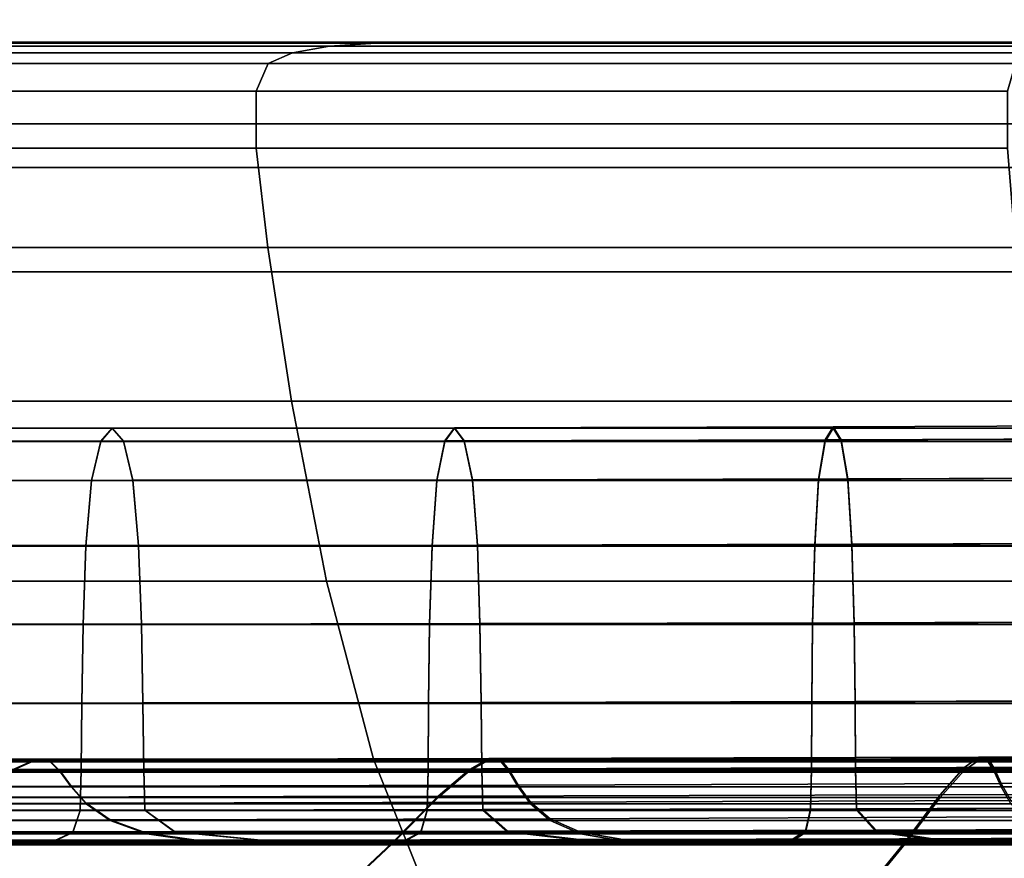
# Model space of a CAD drawing. Units: centimetres. Extents: x -67 to 113, y -17 to 30.
# Drawn here: x 19 to 19, y -15 to -15 of the extents above; entities that cross this region are included whole.
import ezdxf

# ---------------------------------------------------------------- set-up
doc = ezdxf.new("R2010")
doc.units = ezdxf.units.CM
doc.layers.get('0').update_dxf_attribs({"true_color": 0x8c58e1})

msp = doc.modelspace()

# ---------------------------------------------------------------- linework, layer by layer
at = {"color": 18, "true_color": 0x000000}
for points in [[(-67.29969, -14.70632, 7.51146), (112.68245, -14.7063, 7.51146), (112.68245, 30.27909, 7.51147), (-67.29968, 30.27908, 7.51146)], [(-67.29969, -14.70632, 5.71146), (-67.29968, 30.27908, 5.71146), (112.68245, 30.27909, 5.71146), (112.68242, -14.70629, 5.71146)], [(-67.29945, -14.70632, 63.71144), (112.84517, -14.70632, 63.71145), (112.84517, 30.27908, 63.71145), (-67.29945, 30.27908, 63.71145)], [(-67.29945, -14.70632, 61.91146), (-67.29945, 30.27908, 61.91146), (112.84517, 30.27908, 61.91145), (112.84517, -14.70632, 61.91145)], [(19.15796, -14.68309, 59.50346), (19.14668, -14.68369, 59.523), (19.27523, -14.68369, 59.58617), (19.28386, -14.68309, 59.56533)], [(19.15796, -14.68309, 57.64518), (19.28387, -14.68309, 57.58331), (19.27523, -14.68369, 57.56247), (19.14668, -14.68369, 57.62563)], [(19.15796, -14.68309, 59.50346), (19.28386, -14.68309, 59.56533), (19.29367, -14.68289, 59.54166), (19.17077, -14.68289, 59.48128)], [(19.15796, -14.68309, 57.64518), (19.17077, -14.68289, 57.66736), (19.29367, -14.68289, 57.60697), (19.28387, -14.68309, 57.58331)], [(19.18434, -14.68289, 59.45777), (19.17077, -14.68289, 59.48128), (19.29367, -14.68289, 59.54166), (19.30405, -14.68289, 59.51659)], [(19.18434, -14.68289, 57.69086), (19.30405, -14.68289, 57.63204), (19.29367, -14.68289, 57.60697), (19.17077, -14.68289, 57.66736)], [(19.4168, -14.68309, 59.61032), (19.28386, -14.68309, 59.56533), (19.27523, -14.68369, 59.58617), (19.41096, -14.68369, 59.63211)], [(19.4168, -14.68309, 57.53831), (19.41096, -14.68369, 57.51653), (19.27523, -14.68369, 57.56247), (19.28387, -14.68309, 57.58331)], [(19.4168, -14.68309, 59.61032), (19.42343, -14.68289, 59.58559), (19.29367, -14.68289, 59.54166), (19.28386, -14.68309, 59.56533)], [(19.4168, -14.68309, 57.53831), (19.28387, -14.68309, 57.58331), (19.29367, -14.68289, 57.60697), (19.42343, -14.68289, 57.56305)], [(19.43045, -14.68289, 59.55938), (19.30405, -14.68289, 59.51659), (19.29367, -14.68289, 59.54166), (19.42343, -14.68289, 59.58559)], [(19.43045, -14.68289, 57.58926), (19.42343, -14.68289, 57.56305), (19.29367, -14.68289, 57.60697), (19.30405, -14.68289, 57.63204)], [(19.13768, -14.6849, 59.53858), (19.13174, -14.6869, 59.54887), (19.2638, -14.6869, 59.61376), (19.26835, -14.6849, 59.60278)], [(19.13768, -14.6849, 57.61005), (19.26835, -14.6849, 57.54585), (19.2638, -14.6869, 57.53487), (19.13174, -14.6869, 57.59976)], [(19.13768, -14.6849, 59.53858), (19.26835, -14.6849, 59.60278), (19.27523, -14.68369, 59.58617), (19.14668, -14.68369, 59.523)], [(19.13768, -14.6849, 57.61005), (19.14668, -14.68369, 57.62563), (19.27523, -14.68369, 57.56247), (19.26835, -14.6849, 57.54585)], [(19.40631, -14.6849, 59.64948), (19.26835, -14.6849, 59.60278), (19.2638, -14.6869, 59.61376), (19.40324, -14.6869, 59.66096)], [(19.40631, -14.6849, 57.49915), (19.40324, -14.6869, 57.48768), (19.2638, -14.6869, 57.53487), (19.26835, -14.6849, 57.54585)], [(19.40631, -14.6849, 59.64948), (19.41096, -14.68369, 59.63211), (19.27523, -14.68369, 59.58617), (19.26835, -14.6849, 59.60278)], [(19.40631, -14.6849, 57.49915), (19.26835, -14.6849, 57.54585), (19.27523, -14.68369, 57.56247), (19.41096, -14.68369, 57.51653)], [(19.1288, -14.69206, 59.55397), (19.26155, -14.69206, 59.6192), (19.2638, -14.6869, 59.61376), (19.13174, -14.6869, 59.54887)], [(19.1288, -14.69206, 57.59466), (19.13174, -14.6869, 57.59976), (19.2638, -14.6869, 57.53487), (19.26155, -14.69206, 57.52943)], [(19.40171, -14.69206, 59.66665), (19.40324, -14.6869, 59.66096), (19.2638, -14.6869, 59.61376), (19.26155, -14.69206, 59.6192)], [(19.40171, -14.69206, 57.48199), (19.26155, -14.69206, 57.52943), (19.2638, -14.6869, 57.53487), (19.40324, -14.6869, 57.48768)], [(19.1288, -14.69206, 59.55397), (19.12879, -14.70272, 59.55398), (19.26155, -14.70272, 59.61921), (19.26155, -14.69206, 59.6192)], [(19.1288, -14.69206, 57.59466), (19.26155, -14.69206, 57.52943), (19.26155, -14.70272, 57.52943), (19.12879, -14.70272, 57.59465)], [(19.40171, -14.69206, 59.66665), (19.26155, -14.69206, 59.6192), (19.26155, -14.70272, 59.61921), (19.40171, -14.70272, 59.66665)], [(19.40171, -14.69206, 57.48199), (19.40171, -14.70272, 57.48198), (19.26155, -14.70272, 57.52943), (19.26155, -14.69206, 57.52943)], [(36.94283, -14.69815, 33.38799), (36.94283, -14.69815, 32.94323), (9.49295, -14.69815, 32.94323), (9.49295, -14.69815, 33.38799)], [(9.49295, -14.72577, 32.9156), (9.49295, -14.69815, 32.94323), (36.94283, -14.69815, 32.94323), (36.94283, -14.72577, 32.9156)], [(36.94283, -14.72577, 33.4156), (36.94283, -14.69815, 33.38799), (9.49295, -14.69815, 33.38799), (9.49295, -14.72577, 33.4156)], [(19.13168, -14.72122, 59.54898), (19.26375, -14.72122, 59.61388), (19.26155, -14.70272, 59.61921), (19.12879, -14.70272, 59.55398)], [(19.13168, -14.72122, 57.59965), (19.12879, -14.70272, 57.59465), (19.26155, -14.70272, 57.52943), (19.26375, -14.72122, 57.53476)], [(19.4032, -14.72122, 59.66108), (19.40171, -14.70272, 59.66665), (19.26155, -14.70272, 59.61921), (19.26375, -14.72122, 59.61388)], [(19.4032, -14.72122, 57.48755), (19.26375, -14.72122, 57.53476), (19.26155, -14.70272, 57.52943), (19.40171, -14.70272, 57.48198)], [(112.68245, -14.7063, 7.51146), (-67.29969, -14.70632, 7.51146), (-67.29969, -14.70632, 5.71146), (112.68242, -14.70629, 5.71146)], [(112.84517, -14.70632, 63.71145), (-67.29945, -14.70632, 63.71144), (-67.29945, -14.70632, 61.91146), (112.84517, -14.70632, 61.91145)], [(19.13168, -14.72122, 59.54898), (19.13739, -14.74993, 59.53909), (19.26813, -14.74993, 59.60332), (19.26375, -14.72122, 59.61388)], [(19.13168, -14.72122, 57.59965), (19.26375, -14.72122, 57.53476), (19.26813, -14.74993, 57.54531), (19.13739, -14.74993, 57.60955)], [(19.4032, -14.72122, 59.66108), (19.26375, -14.72122, 59.61388), (19.26813, -14.74993, 59.60332), (19.40616, -14.74993, 59.65004)], [(19.4032, -14.72122, 57.48755), (19.40616, -14.74993, 57.49859), (19.26813, -14.74993, 57.54531), (19.26375, -14.72122, 57.53476)], [(36.94283, -14.72577, 32.9156), (36.94283, -16.09006, 32.91561), (9.49295, -16.09005, 32.9156), (9.49295, -14.72577, 32.9156)], [(36.94283, -16.43481, 33.4156), (36.94283, -14.72577, 33.4156), (9.49295, -14.72577, 33.4156), (9.49295, -16.43481, 33.4156)], [(19.14596, -14.78353, 59.52424), (19.27468, -14.78353, 59.58749), (19.26813, -14.74993, 59.60332), (19.13739, -14.74993, 59.53909)], [(19.14596, -14.78353, 57.6244), (19.13739, -14.74993, 57.60955), (19.26813, -14.74993, 57.54531), (19.27468, -14.78353, 57.56115)], [(19.41059, -14.78353, 59.63349), (19.40616, -14.74993, 59.65004), (19.26813, -14.74993, 59.60332), (19.27468, -14.78353, 59.58749)], [(19.4106, -14.78353, 57.51514), (19.27468, -14.78353, 57.56115), (19.26813, -14.74993, 57.54531), (19.40616, -14.74993, 57.49859)], [(19.3692, -14.7547, 59.13737), (19.36771, -14.75715, 59.13995), (19.29676, -14.75732, 59.0924), (19.29857, -14.75487, 59.09003)], [(19.3692, -14.7547, 59.13737), (19.29857, -14.75487, 59.09003), (19.30038, -14.75729, 59.08767), (19.37069, -14.75712, 59.1348)], [(19.3692, -14.7547, 59.13737), (19.4455, -14.75442, 59.17487), (19.44437, -14.75687, 59.17762), (19.36771, -14.75715, 59.13995)], [(19.3692, -14.7547, 59.13737), (19.37069, -14.75712, 59.1348), (19.44665, -14.75684, 59.17212), (19.4455, -14.75442, 59.17487)], [(19.23467, -14.75495, 59.03389), (19.23256, -14.7574, 59.036), (19.17617, -14.75743, 58.9718), (19.17853, -14.75498, 58.96999)], [(19.23467, -14.75498, 58.11458), (19.17853, -14.75498, 58.17849), (19.17617, -14.75743, 58.17668), (19.23256, -14.75743, 58.11248)], [(19.23467, -14.75495, 59.03389), (19.17853, -14.75498, 58.96999), (19.18089, -14.7574, 58.96818), (19.23677, -14.75737, 59.03179)], [(19.23467, -14.75498, 58.11458), (19.23677, -14.7574, 58.11669), (19.18089, -14.7574, 58.1803), (19.17853, -14.75498, 58.17849)], [(19.23467, -14.75495, 59.03389), (19.29857, -14.75487, 59.09003), (19.29676, -14.75732, 59.0924), (19.23256, -14.7574, 59.036)], [(19.23467, -14.75498, 58.11458), (19.23256, -14.75743, 58.11248), (19.29676, -14.75743, 58.05608), (19.29857, -14.75498, 58.05844)], [(19.23467, -14.75495, 59.03389), (19.23677, -14.75737, 59.03179), (19.30038, -14.75729, 59.08767), (19.29857, -14.75487, 59.09003)], [(19.23467, -14.75498, 58.11458), (19.29857, -14.75498, 58.05844), (19.30038, -14.7574, 58.06081), (19.23677, -14.7574, 58.11669)], [(19.3692, -14.75498, 58.0111), (19.29857, -14.75498, 58.05844), (19.29676, -14.75743, 58.05608), (19.36771, -14.75743, 58.00853)], [(19.3692, -14.75498, 58.0111), (19.37069, -14.7574, 58.01368), (19.30038, -14.7574, 58.06081), (19.29857, -14.75498, 58.05844)], [(19.3692, -14.75498, 58.0111), (19.36771, -14.75743, 58.00853), (19.44437, -14.75743, 57.97086), (19.44551, -14.75498, 57.97361)], [(19.3692, -14.75498, 58.0111), (19.44551, -14.75498, 57.97361), (19.44665, -14.7574, 57.97636), (19.37069, -14.7574, 58.01368)], [(19.23082, -14.76473, 59.03776), (19.17421, -14.76475, 58.97332), (19.17617, -14.75743, 58.9718), (19.23256, -14.7574, 59.036)], [(19.23082, -14.76475, 58.11074), (19.23256, -14.75743, 58.11248), (19.17617, -14.75743, 58.17668), (19.17421, -14.76475, 58.17517)], [(19.23853, -14.76467, 59.03004), (19.23677, -14.75737, 59.03179), (19.18089, -14.7574, 58.96818), (19.18286, -14.7647, 58.96668)], [(19.23853, -14.7647, 58.11845), (19.18286, -14.7647, 58.18182), (19.18089, -14.7574, 58.1803), (19.23677, -14.7574, 58.11669)], [(19.23082, -14.76473, 59.03776), (19.23256, -14.7574, 59.036), (19.29676, -14.75732, 59.0924), (19.29526, -14.76464, 59.09437)], [(19.23082, -14.76475, 58.11074), (19.29526, -14.76475, 58.05413), (19.29676, -14.75743, 58.05608), (19.23256, -14.75743, 58.11248)], [(19.23853, -14.76467, 59.03004), (19.3019, -14.76459, 59.08571), (19.30038, -14.75729, 59.08767), (19.23677, -14.75737, 59.03179)], [(19.23853, -14.7647, 58.11845), (19.23677, -14.7574, 58.11669), (19.30038, -14.7574, 58.06081), (19.3019, -14.7647, 58.06278)], [(19.36648, -14.76447, 59.14211), (19.29526, -14.76464, 59.09437), (19.29676, -14.75732, 59.0924), (19.36771, -14.75715, 59.13995)], [(19.36648, -14.76475, 58.00639), (19.36771, -14.75743, 58.00853), (19.29676, -14.75743, 58.05608), (19.29526, -14.76475, 58.05413)], [(19.37193, -14.76442, 59.13266), (19.37069, -14.75712, 59.1348), (19.30038, -14.75729, 59.08767), (19.3019, -14.76459, 59.08571)], [(19.37193, -14.7647, 58.01584), (19.3019, -14.7647, 58.06278), (19.30038, -14.7574, 58.06081), (19.37069, -14.7574, 58.01368)], [(19.36648, -14.76447, 59.14211), (19.36771, -14.75715, 59.13995), (19.44437, -14.75687, 59.17762), (19.44343, -14.76419, 59.17991)], [(19.36648, -14.76475, 58.00639), (19.44343, -14.76475, 57.96858), (19.44437, -14.75743, 57.97086), (19.36771, -14.75743, 58.00853)], [(19.37193, -14.76442, 59.13266), (19.4476, -14.76415, 59.16983), (19.44665, -14.75684, 59.17212), (19.37069, -14.75712, 59.1348)], [(19.37193, -14.7647, 58.01584), (19.37069, -14.7574, 58.01368), (19.44665, -14.7574, 57.97636), (19.4476, -14.7647, 57.97866)], [(19.23082, -14.76473, 59.03776), (19.22978, -14.77692, 59.03882), (19.17304, -14.77695, 58.97424), (19.17421, -14.76475, 58.97332)], [(19.23082, -14.76475, 58.11074), (19.17421, -14.76475, 58.17517), (19.17304, -14.77695, 58.17428), (19.22978, -14.77695, 58.1097)], [(19.23853, -14.76467, 59.03004), (19.18286, -14.7647, 58.96668), (19.18406, -14.77688, 58.96579), (19.2396, -14.77686, 59.02901)], [(19.23853, -14.7647, 58.11845), (19.2396, -14.77688, 58.11951), (19.18406, -14.77688, 58.18274), (19.18286, -14.7647, 58.18182)], [(19.23082, -14.76473, 59.03776), (19.29526, -14.76464, 59.09437), (19.29437, -14.77683, 59.09556), (19.22978, -14.77692, 59.03882)], [(19.23082, -14.76475, 58.11074), (19.22978, -14.77695, 58.1097), (19.29437, -14.77695, 58.05296), (19.29526, -14.76475, 58.05413)], [(19.23853, -14.76467, 59.03004), (19.2396, -14.77686, 59.02901), (19.30282, -14.77677, 59.08455), (19.3019, -14.76459, 59.08571)], [(19.23853, -14.7647, 58.11845), (19.3019, -14.7647, 58.06278), (19.30282, -14.77688, 58.06397), (19.2396, -14.77688, 58.11951)], [(19.36648, -14.76447, 59.14211), (19.36575, -14.77666, 59.14341), (19.29437, -14.77683, 59.09556), (19.29526, -14.76464, 59.09437)], [(19.36648, -14.76475, 58.00639), (19.29526, -14.76475, 58.05413), (19.29437, -14.77695, 58.05296), (19.36575, -14.77695, 58.00512)], [(19.37193, -14.76442, 59.13266), (19.3019, -14.76459, 59.08571), (19.30282, -14.77677, 59.08455), (19.37269, -14.77661, 59.13138)], [(19.37193, -14.7647, 58.01584), (19.37269, -14.77688, 58.01714), (19.30282, -14.77688, 58.06397), (19.3019, -14.7647, 58.06278)], [(19.36648, -14.76447, 59.14211), (19.44343, -14.76419, 59.17991), (19.44287, -14.77638, 59.1813), (19.36575, -14.77666, 59.14341)], [(19.36648, -14.76475, 58.00639), (19.36575, -14.77695, 58.00512), (19.44287, -14.77695, 57.96722), (19.44343, -14.76475, 57.96858)], [(19.37193, -14.76442, 59.13266), (19.37269, -14.77661, 59.13138), (19.44818, -14.77633, 59.16847), (19.4476, -14.76415, 59.16983)], [(19.37193, -14.7647, 58.01584), (19.4476, -14.7647, 57.97866), (19.44818, -14.77688, 57.98005), (19.37269, -14.77688, 58.01714)], [(19.24016, -14.79151, 59.02847), (19.3033, -14.79142, 59.08395), (19.30282, -14.77677, 59.08455), (19.2396, -14.77686, 59.02901)], [(19.36537, -14.79132, 59.14409), (19.29391, -14.79149, 59.09619), (19.29437, -14.77683, 59.09556), (19.36575, -14.77666, 59.14341)], [(19.37309, -14.79126, 59.13072), (19.37269, -14.77661, 59.13138), (19.30282, -14.77677, 59.08455), (19.3033, -14.79142, 59.08395)], [(19.36537, -14.79132, 59.14409), (19.36575, -14.77666, 59.14341), (19.44287, -14.77638, 59.1813), (19.44259, -14.79104, 59.18203)], [(19.37309, -14.79126, 59.13072), (19.4485, -14.79098, 59.16777), (19.44818, -14.77633, 59.16847), (19.37269, -14.77661, 59.13138)], [(19.22925, -14.79158, 59.03939), (19.17244, -14.79161, 58.97472), (19.17304, -14.77695, 58.97424), (19.22978, -14.77692, 59.03882)], [(19.22925, -14.79161, 58.10917), (19.22978, -14.77695, 58.1097), (19.17304, -14.77695, 58.17428), (19.17244, -14.79161, 58.17383)], [(19.24016, -14.79151, 59.02847), (19.2396, -14.77686, 59.02901), (19.18406, -14.77688, 58.96579), (19.18469, -14.79154, 58.96533)], [(19.24016, -14.79154, 58.12008), (19.18469, -14.79154, 58.18322), (19.18406, -14.77688, 58.18274), (19.2396, -14.77688, 58.11951)], [(19.22925, -14.79158, 59.03939), (19.22978, -14.77692, 59.03882), (19.29437, -14.77683, 59.09556), (19.29391, -14.79149, 59.09619)], [(19.22925, -14.79161, 58.10917), (19.29391, -14.79161, 58.05236), (19.29437, -14.77695, 58.05296), (19.22978, -14.77695, 58.1097)], [(19.24016, -14.79154, 58.12008), (19.2396, -14.77688, 58.11951), (19.30282, -14.77688, 58.06397), (19.3033, -14.79154, 58.0646)], [(19.36537, -14.79161, 58.00446), (19.36575, -14.77695, 58.00512), (19.29437, -14.77695, 58.05296), (19.29391, -14.79161, 58.05236)], [(19.37309, -14.79154, 58.01783), (19.3033, -14.79154, 58.0646), (19.30282, -14.77688, 58.06397), (19.37269, -14.77688, 58.01714)], [(19.36537, -14.79161, 58.00446), (19.44259, -14.79161, 57.96652), (19.44287, -14.77695, 57.96722), (19.36575, -14.77695, 58.00512)], [(19.37309, -14.79154, 58.01783), (19.37269, -14.77688, 58.01714), (19.44818, -14.77688, 57.98005), (19.4485, -14.79154, 57.98078)], [(19.14596, -14.78353, 59.52424), (19.15741, -14.81673, 59.50442), (19.28344, -14.81673, 59.56635), (19.27468, -14.78353, 59.58749)], [(19.14596, -14.78353, 57.6244), (19.27468, -14.78353, 57.56115), (19.28344, -14.81673, 57.58229), (19.15741, -14.81673, 57.64422)], [(19.41059, -14.78353, 59.63349), (19.27468, -14.78353, 59.58749), (19.28344, -14.81673, 59.56635), (19.41652, -14.81673, 59.61139)], [(19.4106, -14.78353, 57.51514), (19.41652, -14.81673, 57.53725), (19.28344, -14.81673, 57.58229), (19.27468, -14.78353, 57.56115)], [(19.24016, -14.79151, 59.02847), (19.24042, -14.80622, 59.02825), (19.30353, -14.80614, 59.08369), (19.3033, -14.79142, 59.08395)], [(19.36537, -14.79132, 59.14409), (19.36522, -14.80604, 59.1444), (19.29372, -14.80622, 59.09648), (19.29391, -14.79149, 59.09619)], [(19.37309, -14.79126, 59.13072), (19.3033, -14.79142, 59.08395), (19.30353, -14.80614, 59.08369), (19.37328, -14.80598, 59.13044)], [(19.36537, -14.79132, 59.14409), (19.44259, -14.79104, 59.18203), (19.44247, -14.80576, 59.18236), (19.36522, -14.80604, 59.1444)], [(19.37309, -14.79126, 59.13072), (19.37328, -14.80598, 59.13044), (19.44864, -14.8057, 59.16747), (19.4485, -14.79098, 59.16777)], [(19.22925, -14.79158, 59.03939), (19.22902, -14.8063, 59.03964), (19.17219, -14.80633, 58.97495), (19.17244, -14.79161, 58.97472)], [(19.22925, -14.79161, 58.10917), (19.17244, -14.79161, 58.17383), (19.17219, -14.80633, 58.17363), (19.22902, -14.80633, 58.10894)], [(19.24016, -14.79151, 59.02847), (19.18469, -14.79154, 58.96533), (19.18497, -14.80625, 58.96514), (19.24042, -14.80622, 59.02825)], [(19.24016, -14.79154, 58.12008), (19.24042, -14.80625, 58.12033), (19.18497, -14.80625, 58.18344), (19.18469, -14.79154, 58.18322)], [(19.22925, -14.79158, 59.03939), (19.29391, -14.79149, 59.09619), (19.29372, -14.80622, 59.09648), (19.22902, -14.8063, 59.03964)], [(19.22925, -14.79161, 58.10917), (19.22902, -14.80633, 58.10894), (19.29372, -14.80633, 58.0521), (19.29391, -14.79161, 58.05236)], [(19.24016, -14.79154, 58.12008), (19.3033, -14.79154, 58.0646), (19.30353, -14.80625, 58.06489), (19.24042, -14.80625, 58.12033)], [(19.36537, -14.79161, 58.00446), (19.29391, -14.79161, 58.05236), (19.29372, -14.80633, 58.0521), (19.36522, -14.80633, 58.00418)], [(19.37309, -14.79154, 58.01783), (19.37328, -14.80625, 58.01814), (19.30353, -14.80625, 58.06489), (19.3033, -14.79154, 58.0646)], [(19.36537, -14.79161, 58.00446), (19.36522, -14.80633, 58.00418), (19.44247, -14.80633, 57.96622), (19.44259, -14.79161, 57.96652)], [(19.37309, -14.79154, 58.01783), (19.4485, -14.79154, 57.98078), (19.44864, -14.80625, 57.98111), (19.37328, -14.80625, 58.01814)], [(19.24056, -14.8186, 59.02813), (19.30365, -14.81852, 59.08356), (19.30353, -14.80614, 59.08369), (19.24042, -14.80622, 59.02825)], [(19.36514, -14.81842, 59.14458), (19.29362, -14.81859, 59.09664), (19.29372, -14.80622, 59.09648), (19.36522, -14.80604, 59.1444)], [(19.37338, -14.81835, 59.13029), (19.37328, -14.80598, 59.13044), (19.30353, -14.80614, 59.08369), (19.30365, -14.81852, 59.08356)], [(19.36514, -14.81842, 59.14458), (19.36522, -14.80604, 59.1444), (19.44247, -14.80576, 59.18236), (19.44242, -14.81814, 59.18255)], [(19.37338, -14.81835, 59.13029), (19.44872, -14.81807, 59.16732), (19.44864, -14.8057, 59.16747), (19.37328, -14.80598, 59.13044)], [(19.2289, -14.81868, 59.03979), (19.17205, -14.81871, 58.97507), (19.17219, -14.80633, 58.97495), (19.22902, -14.8063, 59.03964)], [(19.2289, -14.8187, 58.10882), (19.22902, -14.80633, 58.10894), (19.17219, -14.80633, 58.17363), (19.17205, -14.8187, 58.17353)], [(19.24056, -14.8186, 59.02813), (19.24042, -14.80622, 59.02825), (19.18497, -14.80625, 58.96514), (19.18513, -14.81863, 58.96503)], [(19.24056, -14.81863, 58.12048), (19.18513, -14.81863, 58.18357), (19.18497, -14.80625, 58.18344), (19.24042, -14.80625, 58.12033)], [(19.2289, -14.81868, 59.03979), (19.22902, -14.8063, 59.03964), (19.29372, -14.80622, 59.09648), (19.29362, -14.81859, 59.09664)], [(19.2289, -14.8187, 58.10882), (19.29362, -14.8187, 58.05197), (19.29372, -14.80633, 58.0521), (19.22902, -14.80633, 58.10894)], [(19.24056, -14.81863, 58.12048), (19.24042, -14.80625, 58.12033), (19.30353, -14.80625, 58.06489), (19.30365, -14.81863, 58.06505)], [(19.36514, -14.81871, 58.00403), (19.36522, -14.80633, 58.00418), (19.29372, -14.80633, 58.0521), (19.29362, -14.8187, 58.05197)], [(19.37338, -14.81863, 58.01831), (19.30365, -14.81863, 58.06505), (19.30353, -14.80625, 58.06489), (19.37328, -14.80625, 58.01814)], [(19.36514, -14.81871, 58.00403), (19.44242, -14.81871, 57.96606), (19.44247, -14.80633, 57.96622), (19.36522, -14.80633, 58.00418)], [(19.37338, -14.81863, 58.01831), (19.37328, -14.80625, 58.01814), (19.44864, -14.80625, 57.98111), (19.44873, -14.81863, 57.98129)], [(19.14384, -14.81689, 59.12488), (19.22038, -14.8168, 59.19212), (19.21593, -14.8188, 59.19792), (19.13867, -14.81888, 59.13005)], [(19.14384, -14.81692, 58.02376), (19.13867, -14.81891, 58.01859), (19.21593, -14.81891, 57.95071), (19.22038, -14.81692, 57.95651)], [(19.14384, -14.81689, 59.12488), (19.14702, -14.8172, 59.12169), (19.22312, -14.81711, 59.18855), (19.22038, -14.8168, 59.19212)], [(19.14384, -14.81692, 58.02376), (19.22038, -14.81692, 57.95651), (19.22313, -14.81723, 57.96009), (19.14703, -14.81723, 58.02694)], [(19.14925, -14.81909, 59.11946), (19.22504, -14.819, 59.18605), (19.22312, -14.81711, 59.18855), (19.14702, -14.8172, 59.12169)], [(19.17175, -14.84423, 59.47958), (19.29442, -14.84423, 59.53986), (19.28344, -14.81673, 59.56635), (19.15741, -14.81673, 59.50442)], [(19.17175, -14.84423, 57.66906), (19.15741, -14.81673, 57.64422), (19.28344, -14.81673, 57.58229), (19.29442, -14.84423, 57.60878)], [(19.30497, -14.81662, 59.24881), (19.30132, -14.81863, 59.25514), (19.21593, -14.8188, 59.19792), (19.22038, -14.8168, 59.19212)], [(19.30498, -14.81692, 57.89981), (19.22038, -14.81692, 57.95651), (19.21593, -14.81891, 57.95071), (19.30132, -14.81891, 57.89348)], [(19.30497, -14.81662, 59.24881), (19.22038, -14.8168, 59.19212), (19.22312, -14.81711, 59.18855), (19.30723, -14.81692, 59.24491)], [(19.30498, -14.81692, 57.89981), (19.30723, -14.81723, 57.90372), (19.22313, -14.81723, 57.96009), (19.22038, -14.81692, 57.95651)], [(19.3088, -14.81881, 59.24218), (19.30723, -14.81692, 59.24491), (19.22312, -14.81711, 59.18855), (19.22504, -14.819, 59.18605)], [(19.42394, -14.84423, 59.58369), (19.41652, -14.81673, 59.61139), (19.28344, -14.81673, 59.56635), (19.29442, -14.84423, 59.53986)], [(19.42394, -14.84423, 57.56494), (19.29442, -14.84423, 57.60878), (19.28344, -14.81673, 57.58229), (19.41652, -14.81673, 57.53725)], [(19.30497, -14.81662, 59.24881), (19.39638, -14.81632, 59.2937), (19.39358, -14.81834, 59.30046), (19.30132, -14.81863, 59.25514)], [(19.30498, -14.81692, 57.89981), (19.30132, -14.81891, 57.89348), (19.39358, -14.81891, 57.84815), (19.39638, -14.81692, 57.8549)], [(19.30497, -14.81662, 59.24881), (19.30723, -14.81692, 59.24491), (19.3981, -14.81661, 59.28954), (19.39638, -14.81632, 59.2937)], [(19.30498, -14.81692, 57.89981), (19.39638, -14.81692, 57.8549), (19.3981, -14.81723, 57.85907), (19.30723, -14.81723, 57.90372)], [(19.3088, -14.81881, 59.24218), (19.39931, -14.8185, 59.28664), (19.3981, -14.81661, 59.28954), (19.30723, -14.81692, 59.24491)], [(19.49288, -14.81596, 59.32635), (19.49099, -14.818, 59.33341), (19.39358, -14.81834, 59.30046), (19.39638, -14.81632, 59.2937)], [(19.49288, -14.81692, 57.82224), (19.39638, -14.81692, 57.8549), (19.39358, -14.81891, 57.84815), (19.49099, -14.81891, 57.81517)], [(19.49288, -14.81596, 59.32635), (19.39638, -14.81632, 59.2937), (19.3981, -14.81661, 59.28954), (19.49405, -14.81624, 59.32201)], [(19.49288, -14.81692, 57.82224), (19.49405, -14.81723, 57.82659), (19.3981, -14.81723, 57.85907), (19.39638, -14.81692, 57.8549)], [(19.49486, -14.81812, 59.31897), (19.49405, -14.81624, 59.32201), (19.3981, -14.81661, 59.28954), (19.39931, -14.8185, 59.28664)], [(19.14925, -14.81913, 58.02917), (19.14703, -14.81723, 58.02694), (19.22313, -14.81723, 57.96009), (19.22504, -14.81913, 57.96259)], [(19.14925, -14.81909, 59.11946), (19.15154, -14.82187, 59.11717), (19.22702, -14.82178, 59.18347), (19.22504, -14.819, 59.18605)], [(19.2289, -14.81868, 59.03979), (19.22869, -14.8263, 59.04001), (19.17181, -14.82633, 58.97527), (19.17205, -14.81871, 58.97507)], [(19.2289, -14.8187, 58.10882), (19.17205, -14.8187, 58.17353), (19.17181, -14.82633, 58.17336), (19.22869, -14.82633, 58.10861)], [(19.24056, -14.8186, 59.02813), (19.18513, -14.81863, 58.96503), (19.18539, -14.82625, 58.96486), (19.24079, -14.82622, 59.02792)], [(19.24056, -14.81863, 58.12048), (19.24079, -14.82625, 58.1207), (19.18539, -14.82625, 58.18377), (19.18513, -14.81863, 58.18357)], [(19.29553, -14.82365, 59.26516), (19.20889, -14.8238, 59.2071), (19.21593, -14.8188, 59.19792), (19.30132, -14.81863, 59.25514)], [(19.29553, -14.8239, 57.88346), (19.30132, -14.81891, 57.89348), (19.21593, -14.81891, 57.95071), (19.20889, -14.82391, 57.94153)], [(19.3088, -14.81913, 57.90644), (19.22504, -14.81913, 57.96259), (19.22313, -14.81723, 57.96009), (19.30723, -14.81723, 57.90372)], [(19.3088, -14.81881, 59.24218), (19.22504, -14.819, 59.18605), (19.22702, -14.82178, 59.18347), (19.31042, -14.82159, 59.23938)], [(19.2289, -14.81868, 59.03979), (19.29362, -14.81859, 59.09664), (19.29344, -14.82622, 59.09689), (19.22869, -14.8263, 59.04001)], [(19.2289, -14.8187, 58.10882), (19.22869, -14.82633, 58.10861), (19.29344, -14.82633, 58.05173), (19.29362, -14.8187, 58.05197)], [(19.24056, -14.8186, 59.02813), (19.24079, -14.82622, 59.02792), (19.30385, -14.82614, 59.08332), (19.30365, -14.81852, 59.08356)], [(19.24056, -14.81863, 58.12048), (19.30365, -14.81863, 58.06505), (19.30385, -14.82625, 58.0653), (19.24079, -14.82625, 58.1207)], [(19.36514, -14.81842, 59.14458), (19.36499, -14.82605, 59.14485), (19.29344, -14.82622, 59.09689), (19.29362, -14.81859, 59.09664)], [(19.36514, -14.81871, 58.00403), (19.29362, -14.8187, 58.05197), (19.29344, -14.82633, 58.05173), (19.36499, -14.82633, 58.00377)], [(19.29553, -14.82365, 59.26516), (19.30132, -14.81863, 59.25514), (19.39358, -14.81834, 59.30046), (19.38915, -14.8234, 59.31115)], [(19.29553, -14.8239, 57.88346), (19.38915, -14.8239, 57.83746), (19.39358, -14.81891, 57.84815), (19.30132, -14.81891, 57.89348)], [(19.37338, -14.81835, 59.13029), (19.30365, -14.81852, 59.08356), (19.30385, -14.82614, 59.08332), (19.37355, -14.82598, 59.13004)], [(19.37338, -14.81863, 58.01831), (19.37355, -14.82625, 58.01859), (19.30385, -14.82625, 58.0653), (19.30365, -14.81863, 58.06505)], [(19.3088, -14.81913, 57.90644), (19.30723, -14.81723, 57.90372), (19.3981, -14.81723, 57.85907), (19.39931, -14.81913, 57.86198)], [(19.3088, -14.81881, 59.24218), (19.31042, -14.82159, 59.23938), (19.40055, -14.82127, 59.28365), (19.39931, -14.8185, 59.28664)], [(19.36514, -14.81842, 59.14458), (19.44242, -14.81814, 59.18255), (19.4423, -14.82576, 59.18284), (19.36499, -14.82605, 59.14485)], [(19.36514, -14.81871, 58.00403), (19.36499, -14.82633, 58.00377), (19.4423, -14.82633, 57.96578), (19.44242, -14.81871, 57.96606)], [(19.37338, -14.81835, 59.13029), (19.37355, -14.82598, 59.13004), (19.44885, -14.8257, 59.16704), (19.44872, -14.81807, 59.16732)], [(19.37338, -14.81863, 58.01831), (19.44873, -14.81863, 57.98129), (19.44885, -14.82625, 57.98159), (19.37355, -14.82625, 58.01859)], [(19.48799, -14.82309, 59.34459), (19.38915, -14.8234, 59.31115), (19.39358, -14.81834, 59.30046), (19.49099, -14.818, 59.33341)], [(19.488, -14.8239, 57.804), (19.49099, -14.81891, 57.81517), (19.39358, -14.81891, 57.84815), (19.38915, -14.8239, 57.83746)], [(19.49486, -14.81913, 57.82963), (19.39931, -14.81913, 57.86198), (19.3981, -14.81723, 57.85907), (19.49405, -14.81723, 57.82659)], [(19.49486, -14.81812, 59.31897), (19.39931, -14.8185, 59.28664), (19.40055, -14.82127, 59.28365), (19.4957, -14.82089, 59.31585)], [(19.14925, -14.81913, 58.02917), (19.22504, -14.81913, 57.96259), (19.22702, -14.8219, 57.96516), (19.15155, -14.8219, 58.03146)], [(19.3088, -14.81913, 57.90644), (19.31043, -14.8219, 57.90926), (19.22702, -14.8219, 57.96516), (19.22504, -14.81913, 57.96259)], [(19.3088, -14.81913, 57.90644), (19.39931, -14.81913, 57.86198), (19.40055, -14.8219, 57.86497), (19.31043, -14.8219, 57.90926)], [(19.49486, -14.81913, 57.82963), (19.4957, -14.8219, 57.83276), (19.40055, -14.8219, 57.86497), (19.39931, -14.81913, 57.86198)], [(19.15482, -14.82504, 59.1139), (19.22983, -14.82495, 59.1798), (19.22702, -14.82178, 59.18347), (19.15154, -14.82187, 59.11717)], [(19.15482, -14.82507, 58.03474), (19.15155, -14.8219, 58.03146), (19.22702, -14.8219, 57.96516), (19.22983, -14.82507, 57.96883)], [(19.31274, -14.82475, 59.23537), (19.31042, -14.82159, 59.23938), (19.22702, -14.82178, 59.18347), (19.22983, -14.82495, 59.1798)], [(19.31274, -14.82507, 57.91327), (19.22983, -14.82507, 57.96883), (19.22702, -14.8219, 57.96516), (19.31043, -14.8219, 57.90926)], [(19.31274, -14.82475, 59.23537), (19.40232, -14.82443, 59.27938), (19.40055, -14.82127, 59.28365), (19.31042, -14.82159, 59.23938)], [(19.31274, -14.82507, 57.91327), (19.31043, -14.8219, 57.90926), (19.40055, -14.8219, 57.86497), (19.40232, -14.82507, 57.86925)], [(19.4969, -14.82405, 59.31138), (19.4957, -14.82089, 59.31585), (19.40055, -14.82127, 59.28365), (19.40232, -14.82443, 59.27938)], [(19.4969, -14.82507, 57.83723), (19.40232, -14.82507, 57.86925), (19.40055, -14.8219, 57.86497), (19.4957, -14.8219, 57.83276)], [(19.29553, -14.82365, 59.26516), (19.28689, -14.83241, 59.28013), (19.19837, -14.83253, 59.22081), (19.20889, -14.8238, 59.2071)], [(19.29553, -14.8239, 57.88346), (19.20889, -14.82391, 57.94153), (19.19837, -14.83261, 57.92783), (19.28689, -14.83261, 57.86849)], [(19.29553, -14.82365, 59.26516), (19.38915, -14.8234, 59.31115), (19.38254, -14.8322, 59.32711), (19.28689, -14.83241, 59.28013)], [(19.29553, -14.8239, 57.88346), (19.28689, -14.83261, 57.86849), (19.38254, -14.83261, 57.8215), (19.38915, -14.8239, 57.83746)], [(19.31274, -14.82475, 59.23537), (19.31639, -14.82783, 59.22904), (19.40512, -14.82751, 59.27263), (19.40232, -14.82443, 59.27938)], [(19.48799, -14.82309, 59.34459), (19.48352, -14.83195, 59.36128), (19.38254, -14.8322, 59.32711), (19.38915, -14.8234, 59.31115)], [(19.488, -14.8239, 57.804), (19.38915, -14.8239, 57.83746), (19.38254, -14.83261, 57.8215), (19.48352, -14.83261, 57.78732)], [(19.15482, -14.82504, 59.1139), (19.15998, -14.82812, 59.10873), (19.23428, -14.82802, 59.174), (19.22983, -14.82495, 59.1798)], [(19.15482, -14.82507, 58.03474), (19.22983, -14.82507, 57.96883), (19.23428, -14.82815, 57.97463), (19.15998, -14.82815, 58.0399)], [(19.22735, -14.83035, 59.04136), (19.17031, -14.83038, 58.97643), (19.17181, -14.82633, 58.97527), (19.22869, -14.8263, 59.04001)], [(19.22735, -14.83038, 58.10727), (19.22869, -14.82633, 58.10861), (19.17181, -14.82633, 58.17336), (19.17031, -14.83038, 58.1722)], [(19.24633, -14.83025, 59.02628), (19.24079, -14.82622, 59.02792), (19.18539, -14.82625, 58.96486), (19.1918, -14.83027, 58.96316)], [(19.24633, -14.83027, 58.12278), (19.1918, -14.83027, 58.18575), (19.18539, -14.82625, 58.18377), (19.24079, -14.82625, 58.1207)], [(19.22735, -14.83035, 59.04136), (19.22869, -14.8263, 59.04001), (19.29344, -14.82622, 59.09689), (19.29229, -14.83026, 59.0984)], [(19.22735, -14.83038, 58.10727), (19.29229, -14.83038, 58.05023), (19.29344, -14.82633, 58.05173), (19.22869, -14.82633, 58.10861)], [(19.31274, -14.82475, 59.23537), (19.22983, -14.82495, 59.1798), (19.23428, -14.82802, 59.174), (19.31639, -14.82783, 59.22904)], [(19.31274, -14.82507, 57.91327), (19.31639, -14.82815, 57.91959), (19.23428, -14.82815, 57.97463), (19.22983, -14.82507, 57.96883)], [(19.24633, -14.83025, 59.02628), (19.30846, -14.83016, 59.08177), (19.30385, -14.82614, 59.08332), (19.24079, -14.82622, 59.02792)], [(19.24633, -14.83027, 58.12278), (19.24079, -14.82625, 58.1207), (19.30385, -14.82625, 58.0653), (19.30846, -14.83027, 58.06744)], [(19.36405, -14.83009, 59.1465), (19.29229, -14.83026, 59.0984), (19.29344, -14.82622, 59.09689), (19.36499, -14.82605, 59.14485)], [(19.36405, -14.83038, 58.00213), (19.36499, -14.82633, 58.00377), (19.29344, -14.82633, 58.05173), (19.29229, -14.83038, 58.05023)], [(19.37721, -14.83, 59.1285), (19.37355, -14.82598, 59.13004), (19.30385, -14.82614, 59.08332), (19.30846, -14.83016, 59.08177)], [(19.37721, -14.83026, 58.02082), (19.30846, -14.83027, 58.06744), (19.30385, -14.82625, 58.0653), (19.37355, -14.82625, 58.01859)], [(19.31274, -14.82507, 57.91327), (19.40232, -14.82507, 57.86925), (19.40512, -14.82815, 57.876), (19.31639, -14.82815, 57.91959)], [(19.36405, -14.83009, 59.1465), (19.36499, -14.82605, 59.14485), (19.4423, -14.82576, 59.18284), (19.44158, -14.82981, 59.1846)], [(19.36405, -14.83038, 58.00213), (19.44158, -14.83038, 57.96403), (19.4423, -14.82633, 57.96578), (19.36499, -14.82633, 58.00377)], [(19.37721, -14.83, 59.1285), (19.45158, -14.82973, 59.16536), (19.44885, -14.8257, 59.16704), (19.37355, -14.82598, 59.13004)], [(19.37721, -14.83026, 58.02082), (19.37355, -14.82625, 58.01859), (19.44885, -14.82625, 57.98159), (19.45158, -14.83025, 57.984)], [(19.16796, -14.83061, 59.10076), (19.24114, -14.83051, 59.16506), (19.23428, -14.82802, 59.174), (19.15998, -14.82812, 59.10873)], [(19.16796, -14.83064, 58.04787), (19.15998, -14.82815, 58.0399), (19.23428, -14.82815, 57.97463), (19.24114, -14.83064, 57.98357)], [(19.32203, -14.83032, 59.21928), (19.31639, -14.82783, 59.22904), (19.23428, -14.82802, 59.174), (19.24114, -14.83051, 59.16506)], [(19.32203, -14.83064, 57.92936), (19.24114, -14.83064, 57.98357), (19.23428, -14.82815, 57.97463), (19.31639, -14.82815, 57.91959)], [(19.32203, -14.83032, 59.21928), (19.40943, -14.83001, 59.26222), (19.40512, -14.82751, 59.27263), (19.31639, -14.82783, 59.22904)], [(19.32203, -14.83064, 57.92936), (19.31639, -14.82815, 57.91959), (19.40512, -14.82815, 57.876), (19.40943, -14.83064, 57.88641)], [(19.37721, -14.83, 59.1285), (19.30846, -14.83016, 59.08177), (19.32184, -14.83174, 59.0777), (19.3878, -14.83158, 59.12452)], [(19.32203, -14.83032, 59.21928), (19.3303, -14.83175, 59.20496), (19.41576, -14.83144, 59.24694), (19.40943, -14.83001, 59.26222)], [(19.36405, -14.83009, 59.1465), (19.44158, -14.82981, 59.1846), (19.43969, -14.83143, 59.18917), (19.36157, -14.83172, 59.15079)], [(19.37721, -14.83, 59.1285), (19.3878, -14.83158, 59.12452), (19.45946, -14.83131, 59.161), (19.45158, -14.82973, 59.16536)], [(19.22735, -14.83035, 59.04136), (19.22386, -14.83198, 59.04486), (19.16639, -14.83201, 58.97945), (19.17031, -14.83038, 58.97643)], [(19.22735, -14.83038, 58.10727), (19.17031, -14.83038, 58.1722), (19.16639, -14.83201, 58.16919), (19.22386, -14.83201, 58.10377)], [(19.208, -14.83211, 58.87991), (19.24736, -14.83211, 58.94945), (19.21043, -14.83185, 58.9585), (19.16669, -14.83185, 58.8889)], [(19.208, -14.83211, 58.27009), (19.16669, -14.83185, 58.26028), (19.21043, -14.83185, 58.19122), (19.24736, -14.83211, 58.20191)], [(19.16796, -14.83061, 59.10076), (19.17965, -14.83203, 59.08907), (19.25121, -14.83194, 59.15194), (19.24114, -14.83051, 59.16506)], [(19.16796, -14.83064, 58.04787), (19.24114, -14.83064, 57.98357), (19.25121, -14.83207, 57.99669), (19.17965, -14.83207, 58.05956)], [(19.24633, -14.83025, 59.02628), (19.1918, -14.83027, 58.96316), (19.21043, -14.83185, 58.9585), (19.26244, -14.83182, 59.02189)], [(19.24633, -14.83027, 58.12278), (19.26244, -14.83184, 58.12847), (19.21043, -14.83185, 58.19122), (19.1918, -14.83027, 58.18575)], [(19.29433, -14.83209, 59.01342), (19.26244, -14.83182, 59.02189), (19.21043, -14.83185, 58.9585), (19.24736, -14.83211, 58.94945)], [(19.29433, -14.8321, 58.13953), (19.24736, -14.83211, 58.20191), (19.21043, -14.83185, 58.19122), (19.26244, -14.83184, 58.12847)], [(19.21716, -14.83236, 59.05156), (19.22386, -14.83198, 59.04486), (19.28927, -14.83189, 59.10233), (19.28351, -14.83227, 59.10984)], [(19.22735, -14.83035, 59.04136), (19.29229, -14.83026, 59.0984), (19.28927, -14.83189, 59.10233), (19.22386, -14.83198, 59.04486)], [(19.22735, -14.83038, 58.10727), (19.22386, -14.83201, 58.10377), (19.28927, -14.83201, 58.0463), (19.29229, -14.83038, 58.05023)], [(19.32203, -14.83032, 59.21928), (19.24114, -14.83051, 59.16506), (19.25121, -14.83194, 59.15194), (19.3303, -14.83175, 59.20496)], [(19.32203, -14.83064, 57.92936), (19.3303, -14.83207, 57.94368), (19.25121, -14.83207, 57.99669), (19.24114, -14.83064, 57.98357)], [(19.24633, -14.83025, 59.02628), (19.26244, -14.83182, 59.02189), (19.32184, -14.83174, 59.0777), (19.30846, -14.83016, 59.08177)], [(19.24633, -14.83027, 58.12278), (19.30846, -14.83027, 58.06744), (19.32184, -14.83182, 58.07327), (19.26244, -14.83184, 58.12847)], [(19.3398, -14.83236, 59.18851), (19.3303, -14.83175, 59.20496), (19.25121, -14.83194, 59.15194), (19.26277, -14.83254, 59.13688)], [(19.29433, -14.83209, 59.01342), (19.34833, -14.83201, 59.06989), (19.32184, -14.83174, 59.0777), (19.26244, -14.83182, 59.02189)], [(19.29433, -14.8321, 58.13953), (19.26244, -14.83184, 58.12847), (19.32184, -14.83182, 58.07327), (19.34833, -14.83206, 58.08456)], [(19.35684, -14.8321, 59.159), (19.28351, -14.83227, 59.10984), (19.28927, -14.83189, 59.10233), (19.36157, -14.83172, 59.15079)], [(19.36405, -14.83009, 59.1465), (19.36157, -14.83172, 59.15079), (19.28927, -14.83189, 59.10233), (19.29229, -14.83026, 59.0984)], [(19.36405, -14.83038, 58.00213), (19.29229, -14.83038, 58.05023), (19.28927, -14.83201, 58.0463), (19.36157, -14.83201, 57.99784)], [(19.37721, -14.83026, 58.02082), (19.3878, -14.83179, 58.02687), (19.32184, -14.83182, 58.07327), (19.30846, -14.83027, 58.06744)], [(19.40876, -14.83185, 59.11695), (19.3878, -14.83158, 59.12452), (19.32184, -14.83174, 59.0777), (19.34833, -14.83201, 59.06989)], [(19.40876, -14.83197, 58.03859), (19.34833, -14.83206, 58.08456), (19.32184, -14.83182, 58.07327), (19.3878, -14.83179, 58.02687)], [(19.32203, -14.83064, 57.92936), (19.40943, -14.83064, 57.88641), (19.41576, -14.83207, 57.90169), (19.3303, -14.83207, 57.94368)], [(19.3398, -14.83236, 59.18851), (19.42303, -14.83206, 59.2294), (19.41576, -14.83144, 59.24694), (19.3303, -14.83175, 59.20496)], [(19.40876, -14.83185, 59.11695), (19.34833, -14.83201, 59.06989), (19.39227, -14.83213, 59.05715), (19.44354, -14.83198, 59.10461)], [(19.35684, -14.8321, 59.159), (19.43607, -14.83181, 59.19793), (19.43015, -14.8321, 59.2122), (19.34911, -14.83239, 59.17238)], [(19.35684, -14.8321, 59.159), (19.36157, -14.83172, 59.15079), (19.43969, -14.83143, 59.18917), (19.43607, -14.83181, 59.19793)], [(19.36405, -14.83038, 58.00213), (19.36157, -14.83201, 57.99784), (19.43969, -14.83201, 57.95946), (19.44158, -14.83038, 57.96403)], [(19.37721, -14.83026, 58.02082), (19.45158, -14.83025, 57.984), (19.45946, -14.83173, 57.99055), (19.3878, -14.83179, 58.02687)], [(19.40876, -14.83185, 59.11695), (19.47505, -14.83159, 59.15267), (19.45946, -14.83131, 59.161), (19.3878, -14.83158, 59.12452)], [(19.40876, -14.83197, 58.03859), (19.3878, -14.83179, 58.02687), (19.45946, -14.83173, 57.99055), (19.47505, -14.83183, 58.00323)], [(19.48524, -14.83174, 58.08085), (19.44495, -14.83202, 58.12532), (19.39227, -14.83211, 58.10312), (19.44354, -14.83194, 58.05784)], [(19.13564, -14.83211, 58.57432), (19.2177, -14.83222, 58.57432), (19.22153, -14.83222, 58.64808), (19.14035, -14.83211, 58.653)], [(19.13564, -14.83211, 58.57432), (19.14035, -14.83211, 58.49564), (19.22153, -14.83222, 58.50056), (19.2177, -14.83222, 58.57432)], [(19.15419, -14.83211, 58.73077), (19.14035, -14.83211, 58.653), (19.22153, -14.83222, 58.64808), (19.23278, -14.83222, 58.72141)], [(19.15419, -14.83211, 58.418), (19.23278, -14.83222, 58.42749), (19.22153, -14.83222, 58.50056), (19.14035, -14.83211, 58.49564)], [(19.15419, -14.83211, 58.73077), (19.23278, -14.83222, 58.72141), (19.2512, -14.83222, 58.79389), (19.17684, -14.83211, 58.80671)], [(19.15419, -14.83211, 58.418), (19.17684, -14.83211, 58.34247), (19.2512, -14.83222, 58.35583), (19.23278, -14.83222, 58.42749)], [(19.21716, -14.83236, 59.05156), (19.15887, -14.83239, 58.98521), (19.16639, -14.83201, 58.97945), (19.22386, -14.83198, 59.04486)], [(19.21716, -14.83239, 58.09708), (19.22386, -14.83201, 58.10377), (19.16639, -14.83201, 58.16919), (19.15887, -14.83239, 58.16343)], [(19.208, -14.83211, 58.87991), (19.17684, -14.83211, 58.80671), (19.2512, -14.83222, 58.79389), (19.27657, -14.83222, 58.86509)], [(19.208, -14.83211, 58.27009), (19.27657, -14.83222, 58.28627), (19.2512, -14.83222, 58.35583), (19.17684, -14.83211, 58.34247)], [(19.19307, -14.83264, 59.07565), (19.26277, -14.83254, 59.13688), (19.25121, -14.83194, 59.15194), (19.17965, -14.83203, 59.08907)], [(19.19307, -14.83267, 58.07299), (19.17965, -14.83207, 58.05956), (19.25121, -14.83207, 57.99669), (19.26277, -14.83267, 58.01176)], [(19.27557, -14.84306, 59.29975), (19.18458, -14.84315, 59.23878), (19.19837, -14.83253, 59.22081), (19.28689, -14.83241, 59.28013)], [(19.27557, -14.84321, 57.84888), (19.28689, -14.83261, 57.86849), (19.19837, -14.83261, 57.92783), (19.18458, -14.84321, 57.90986)], [(19.19307, -14.83264, 59.07565), (19.20624, -14.83266, 59.06248), (19.2741, -14.83257, 59.1221), (19.26277, -14.83254, 59.13688)], [(19.19307, -14.83267, 58.07299), (19.26277, -14.83267, 58.01176), (19.2741, -14.83269, 58.02653), (19.20624, -14.83269, 58.08615)], [(19.21716, -14.83236, 59.05156), (19.28351, -14.83227, 59.10984), (19.2741, -14.83257, 59.1221), (19.20624, -14.83266, 59.06248)], [(19.21716, -14.83239, 58.09708), (19.20624, -14.83269, 58.08615), (19.2741, -14.83269, 58.02653), (19.28351, -14.83239, 58.03879)], [(19.208, -14.83211, 58.87991), (19.27657, -14.83222, 58.86509), (19.30864, -14.83223, 58.93457), (19.24736, -14.83211, 58.94945)], [(19.208, -14.83211, 58.27009), (19.24736, -14.83211, 58.20191), (19.30864, -14.83223, 58.21952), (19.27657, -14.83222, 58.28627)], [(19.21716, -14.83239, 58.09708), (19.28351, -14.83239, 58.03879), (19.28927, -14.83201, 58.0463), (19.22386, -14.83201, 58.10377)], [(19.31608, -14.8322, 58.57432), (19.31884, -14.8322, 58.64219), (19.22153, -14.83222, 58.64808), (19.2177, -14.83222, 58.57432)], [(19.31608, -14.8322, 58.57432), (19.2177, -14.83222, 58.57432), (19.22153, -14.83222, 58.50056), (19.31884, -14.8322, 58.50645)], [(19.32699, -14.8322, 58.71022), (19.23278, -14.83222, 58.72141), (19.22153, -14.83222, 58.64808), (19.31884, -14.8322, 58.64219)], [(19.32699, -14.8322, 58.43885), (19.31884, -14.8322, 58.50645), (19.22153, -14.83222, 58.50056), (19.23278, -14.83222, 58.42749)], [(19.32699, -14.8322, 58.71022), (19.34035, -14.8322, 58.77855), (19.2512, -14.83222, 58.79389), (19.23278, -14.83222, 58.72141)], [(19.32699, -14.8322, 58.43885), (19.23278, -14.83222, 58.42749), (19.2512, -14.83222, 58.35583), (19.34035, -14.8322, 58.37183)], [(19.29433, -14.83209, 59.01342), (19.24736, -14.83211, 58.94945), (19.30864, -14.83223, 58.93457), (19.34725, -14.8322, 58.99953)], [(19.29433, -14.8321, 58.13953), (19.34725, -14.8322, 58.15774), (19.30864, -14.83223, 58.21952), (19.24736, -14.83211, 58.20191)], [(19.35878, -14.8322, 58.84735), (19.27657, -14.83222, 58.86509), (19.2512, -14.83222, 58.79389), (19.34035, -14.8322, 58.77855)], [(19.35878, -14.8322, 58.30564), (19.34035, -14.8322, 58.37183), (19.2512, -14.83222, 58.35583), (19.27657, -14.83222, 58.28627)], [(19.3398, -14.83267, 57.96012), (19.26277, -14.83267, 58.01176), (19.25121, -14.83207, 57.99669), (19.3303, -14.83207, 57.94368)], [(19.3398, -14.83236, 59.18851), (19.26277, -14.83254, 59.13688), (19.2741, -14.83257, 59.1221), (19.34911, -14.83239, 59.17238)], [(19.3398, -14.83267, 57.96012), (19.34911, -14.83269, 57.97626), (19.2741, -14.83269, 58.02653), (19.26277, -14.83267, 58.01176)], [(19.35684, -14.8321, 59.159), (19.34911, -14.83239, 59.17238), (19.2741, -14.83257, 59.1221), (19.28351, -14.83227, 59.10984)], [(19.35684, -14.83239, 57.98964), (19.28351, -14.83239, 58.03879), (19.2741, -14.83269, 58.02653), (19.34911, -14.83269, 57.97626)], [(19.27557, -14.84306, 59.29975), (19.28689, -14.83241, 59.28013), (19.38254, -14.8322, 59.32711), (19.37387, -14.84292, 59.34805)], [(19.27557, -14.84321, 57.84888), (19.37387, -14.84321, 57.80058), (19.38254, -14.83261, 57.8215), (19.28689, -14.83261, 57.86849)], [(19.35878, -14.8322, 58.84735), (19.3821, -14.8322, 58.91678), (19.30864, -14.83223, 58.93457), (19.27657, -14.83222, 58.86509)], [(19.35878, -14.8322, 58.30564), (19.27657, -14.83222, 58.28627), (19.30864, -14.83223, 58.21952), (19.3821, -14.8322, 58.24059)], [(19.35684, -14.83239, 57.98964), (19.36157, -14.83201, 57.99784), (19.28927, -14.83201, 58.0463), (19.28351, -14.83239, 58.03879)], [(19.29433, -14.83209, 59.01342), (19.34725, -14.8322, 58.99953), (19.39227, -14.83213, 59.05715), (19.34833, -14.83201, 59.06989)], [(19.29433, -14.8321, 58.13953), (19.34833, -14.83206, 58.08456), (19.39227, -14.83211, 58.10312), (19.34725, -14.8322, 58.15774)], [(19.4107, -14.83215, 58.17952), (19.3821, -14.8322, 58.24059), (19.30864, -14.83223, 58.21952), (19.34725, -14.8322, 58.15774)], [(19.4107, -14.83218, 58.98293), (19.34725, -14.8322, 58.99953), (19.30864, -14.83223, 58.93457), (19.3821, -14.8322, 58.91678)], [(19.31608, -14.8322, 58.57432), (19.41446, -14.83204, 58.57432), (19.41617, -14.83204, 58.6363), (19.31884, -14.8322, 58.64219)], [(19.31608, -14.8322, 58.57432), (19.31884, -14.8322, 58.50645), (19.41617, -14.83204, 58.51233), (19.41446, -14.83204, 58.57432)], [(19.32699, -14.8322, 58.71022), (19.31884, -14.8322, 58.64219), (19.41617, -14.83204, 58.6363), (19.42122, -14.83205, 58.69902)], [(19.32699, -14.8322, 58.43885), (19.42122, -14.83205, 58.45021), (19.41617, -14.83204, 58.51233), (19.31884, -14.8322, 58.50645)], [(19.32699, -14.8322, 58.71022), (19.42122, -14.83205, 58.69902), (19.42952, -14.83205, 58.76323), (19.34035, -14.8322, 58.77855)], [(19.32699, -14.8322, 58.43885), (19.34035, -14.8322, 58.37183), (19.42952, -14.83205, 58.38781), (19.42122, -14.83205, 58.45021)], [(19.3398, -14.83267, 57.96012), (19.3303, -14.83207, 57.94368), (19.41576, -14.83207, 57.90169), (19.42303, -14.83267, 57.91923)], [(19.3398, -14.83236, 59.18851), (19.34911, -14.83239, 59.17238), (19.43015, -14.8321, 59.2122), (19.42303, -14.83206, 59.2294)], [(19.3398, -14.83267, 57.96012), (19.42303, -14.83267, 57.91923), (19.43015, -14.83269, 57.93644), (19.34911, -14.83269, 57.97626)], [(19.35878, -14.8322, 58.84735), (19.34035, -14.8322, 58.77855), (19.42952, -14.83205, 58.76323), (19.441, -14.83205, 58.82964)], [(19.35878, -14.8322, 58.30564), (19.441, -14.83205, 58.325), (19.42952, -14.83205, 58.38781), (19.34035, -14.8322, 58.37183)], [(19.4107, -14.83215, 58.17952), (19.34725, -14.8322, 58.15774), (19.39227, -14.83211, 58.10312), (19.44495, -14.83202, 58.12532)], [(19.4107, -14.83218, 58.98293), (19.44495, -14.83211, 59.04193), (19.39227, -14.83213, 59.05715), (19.34725, -14.8322, 58.99953)], [(19.40876, -14.83197, 58.03859), (19.44354, -14.83194, 58.05784), (19.39227, -14.83211, 58.10312), (19.34833, -14.83206, 58.08456)], [(19.35684, -14.83239, 57.98964), (19.34911, -14.83269, 57.97626), (19.43015, -14.83269, 57.93644), (19.43607, -14.83239, 57.95071)], [(19.35684, -14.83239, 57.98964), (19.43607, -14.83239, 57.95071), (19.43969, -14.83201, 57.95946), (19.36157, -14.83201, 57.99784)], [(19.35878, -14.8322, 58.84735), (19.441, -14.83205, 58.82964), (19.45558, -14.83205, 58.89899), (19.3821, -14.8322, 58.91678)], [(19.35878, -14.8322, 58.30564), (19.3821, -14.8322, 58.24059), (19.45558, -14.83205, 58.26164), (19.441, -14.83205, 58.325)], [(19.47766, -14.84274, 59.38316), (19.37387, -14.84292, 59.34805), (19.38254, -14.8322, 59.32711), (19.48352, -14.83195, 59.36128)], [(19.47766, -14.84321, 57.76544), (19.48352, -14.83261, 57.78732), (19.38254, -14.83261, 57.8215), (19.37387, -14.84321, 57.80058)], [(19.4107, -14.83215, 58.17952), (19.47417, -14.83199, 58.20129), (19.45558, -14.83205, 58.26164), (19.3821, -14.8322, 58.24059)], [(19.4107, -14.83218, 58.98293), (19.3821, -14.8322, 58.91678), (19.45558, -14.83205, 58.89899), (19.47417, -14.83203, 58.96634)], [(19.48524, -14.83198, 59.08989), (19.44354, -14.83198, 59.10461), (19.39227, -14.83213, 59.05715), (19.44495, -14.83211, 59.04193)]]:
    msp.add_3dface(points, dxfattribs=at)

doc.saveas('drawing.dxf')
